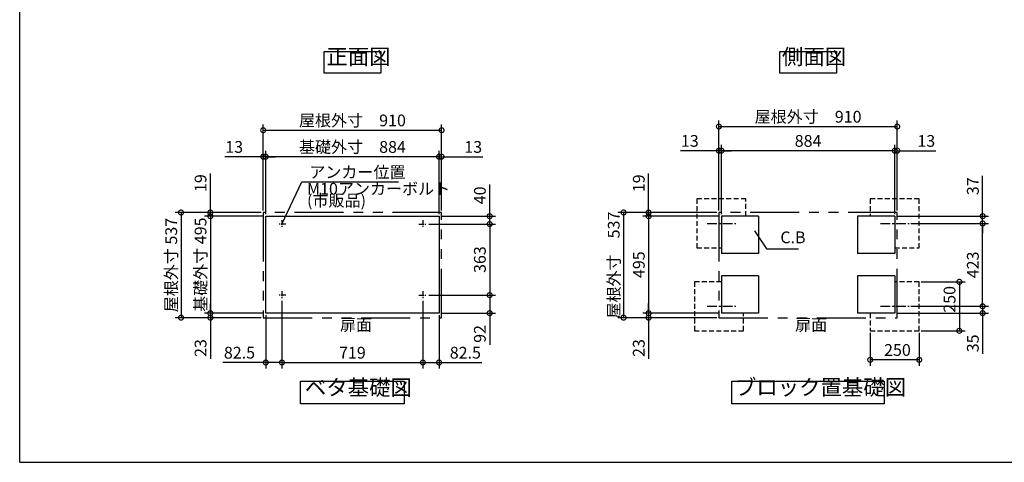
# Model space of a CAD drawing. Extents: x 9584 to 17629, y 49 to 5711.
# Drawn here: x 9584 to 14607, y 158 to 2418 of the extents above; entities that cross this region are included whole.
import ezdxf

# ---------------------------------------------------------------- set-up
doc = ezdxf.new("R2010")
doc.units = 0
doc.header["$LTSCALE"] = 20
doc.header["$PDMODE"] = 3
doc.header["$PDSIZE"] = 2
for name, pattern in [('CENTER', [2, 1.25, -0.25, 0.25, -0.25]), ('HIDDEN', [0.375, 0.25, -0.125]), ('PHANTOM', [2.5, 1.25, -0.25, 0.25, -0.25, 0.25, -0.25])]:
    doc.linetypes.add(name, pattern=pattern)
doc.layers.get('0').update_dxf_attribs({"linetype": 'CONTINUOUS'})
doc.layers.get('DEFPOINTS').update_dxf_attribs({"linetype": 'CONTINUOUS'})
for name, color, linetype in [('センター', 3, 'CENTER'), ('仕様書枠', 230, 'CONTINUOUS'), ('寸法', 4, 'CONTINUOUS'), ('想像線', 6, 'PHANTOM'), ('点線', 2, 'HIDDEN'), ('部品1', 7, 'CONTINUOUS')]:
    doc.layers.add(name, color=color, linetype=linetype)
doc.styles.add('STYLE1', font='isocp.shx', dxfattribs={"bigfont": 'bigfont.shx'})
doc.dimstyles.new('INABA_S20G', dxfattribs={"dimscale": 20, "dimtxt": 3, "dimasz": 2.5, "dimexe": 1.5, "dimexo": 0.5, "dimgap": 1, "dimtad": 3, "dimdec": 1, "dimdsep": 46, "dimtxsty": 'STYLE1', "dimblk1": 'DOTSMALL', "dimblk2": 'DOTSMALL', "dimsah": 1, "dimcen": 0, "dimclrt": 7, "dimadec": 0, "dimazin": 0, "dimtfac": 1, "dimtdec": 4, "dimtix": 1, "dimtmove": 0, "dimatfit": 3, "dimldrblk": 'DOTSMALL', "dimfxl": 1, "dimtolj": 1, "dimtzin": 0, "dimarcsym": 0})

# ---------------------------------------------------------------- blocks, each defined once
blk = doc.blocks.new('_DOTSMALL')
at = {"color": 0, "linetype": 'ByBlock', "ltscale": 50, "const_width": 0.5}
blk.add_lwpolyline([(-0.0625, 0, 1), (0.0625, 0, 1)], format="xyb", close=True, dxfattribs=at)
blk = doc.blocks.new('*D10')
at = {"layer": 'DEFPOINTS', "color": 0, "ltscale": 50}
for p in [(11660.8, 1374.5), (11660.8, 1011.5), (11981.6, 1011.5)]:
    blk.add_point(p, dxfattribs=at)
at = {"layer": '寸法', "color": 0, "lineweight": -2, "ltscale": 50}
for p, q in [((11670.8, 1374.5), (12011.6, 1374.5)), ((11981.6, 1374.5), (11981.6, 1011.5)), ((11670.8, 1011.5), (12011.6, 1011.5))]:
    blk.add_line(p, q, dxfattribs=at)
at = {"layer": '寸法', "color": 0, "lineweight": -2, "ltscale": 50, "xscale": 50, "yscale": 50, "zscale": 50}
for p, rotation in [((11981.6, 1374.5), 90), ((11981.6, 1011.5), 270)]:
    blk.add_blockref('_DOTSMALL', p, dxfattribs=dict(at, rotation=rotation))
at = {"layer": '寸法', "color": 7, "ltscale": 50, "insert": (11931.6, 1193), "char_height": 60, "attachment_point": 5, "rotation": 90, "style": 'STYLE1'}
blk.add_mtext('\\A1;363', dxfattribs=at)
blk = doc.blocks.new('*D11')
at = {"layer": 'DEFPOINTS', "color": 0, "ltscale": 50}
for p in [(11736.3, 1718.2), (11723.3, 1414.5), (11736.3, 1433.5)]:
    blk.add_point(p, dxfattribs=at)
at = {"layer": '寸法', "color": 0, "lineweight": -2, "ltscale": 50}
for p, q in [((11723.3, 1718.2), (11673.3, 1718.2)), ((11723.3, 1424.5), (11723.3, 1748.2)), ((11723.3, 1718.2), (11736.3, 1718.2)), ((11736.3, 1443.5), (11736.3, 1748.2)), ((11736.3, 1718.2), (11945.8, 1718.2))]:
    blk.add_line(p, q, dxfattribs=at)
at = {"layer": '寸法', "color": 0, "lineweight": -2, "ltscale": 50, "xscale": 50, "yscale": 50, "zscale": 50}
blk.add_blockref('_DOTSMALL', (11723.3, 1718.2), dxfattribs=at)
at = {"layer": '寸法', "color": 0, "lineweight": -2, "ltscale": 50, "xscale": 50, "yscale": 50, "zscale": 50, "rotation": 180}
blk.add_blockref('_DOTSMALL', (11736.3, 1718.2), dxfattribs=at)
at = {"layer": '寸法', "color": 7, "ltscale": 50, "insert": (11897.5, 1768.2), "char_height": 60, "attachment_point": 5, "style": 'STYLE1'}
blk.add_mtext('\\A1;13', dxfattribs=at)
blk = doc.blocks.new('*D12')
at = {"layer": 'DEFPOINTS', "color": 0, "ltscale": 50}
for p in [(11723.3, 1414.5), (11660.8, 1374.5), (11981.6, 1374.5)]:
    blk.add_point(p, dxfattribs=at)
at = {"layer": '寸法', "color": 0, "lineweight": -2, "ltscale": 50}
for p, q in [((11981.6, 1414.5), (11981.6, 1577)), ((11733.3, 1414.5), (12011.6, 1414.5)), ((11981.6, 1374.5), (11981.6, 1414.5)), ((11670.8, 1374.5), (12011.6, 1374.5))]:
    blk.add_line(p, q, dxfattribs=at)
at = {"layer": '寸法', "color": 0, "lineweight": -2, "ltscale": 50, "xscale": 50, "yscale": 50, "zscale": 50}
for p, rotation in [((11981.6, 1414.5), 90), ((11981.6, 1374.5), 270)]:
    blk.add_blockref('_DOTSMALL', p, dxfattribs=dict(at, rotation=rotation))
at = {"layer": '寸法', "color": 7, "ltscale": 50, "insert": (11931.6, 1521), "char_height": 60, "attachment_point": 5, "rotation": 90, "style": 'STYLE1'}
blk.add_mtext('\\A1;40', dxfattribs=at)
blk = doc.blocks.new('*D13')
at = {"layer": 'DEFPOINTS', "color": 0, "ltscale": 50}
for p in [(11640.8, 992), (11723.3, 919.5), (11640.8, 667.6)]:
    blk.add_point(p, dxfattribs=at)
at = {"layer": '寸法', "color": 0, "lineweight": -2, "ltscale": 50}
for p, q in [((11640.8, 982), (11640.8, 637.6)), ((11723.3, 909.5), (11723.3, 637.6)), ((11640.8, 667.6), (11723.3, 667.6)), ((11723.3, 667.6), (11941.8, 667.6))]:
    blk.add_line(p, q, dxfattribs=at)
at = {"layer": '寸法', "color": 0, "lineweight": -2, "ltscale": 50, "xscale": 50, "yscale": 50, "zscale": 50, "rotation": 180}
blk.add_blockref('_DOTSMALL', (11640.8, 667.6), dxfattribs=at)
at = {"layer": '寸法', "color": 0, "lineweight": -2, "ltscale": 50, "xscale": 50, "yscale": 50, "zscale": 50}
blk.add_blockref('_DOTSMALL', (11723.3, 667.6), dxfattribs=at)
at = {"layer": '寸法', "color": 7, "ltscale": 50, "insert": (11857.5, 717.6), "char_height": 60, "attachment_point": 5, "style": 'STYLE1'}
blk.add_mtext('\\A1;82.5', dxfattribs=at)
blk = doc.blocks.new('*D14')
at = {"layer": 'DEFPOINTS', "color": 0, "ltscale": 50}
for p in [(11660.8, 1011.5), (11723.3, 919.5), (11981.6, 919.5)]:
    blk.add_point(p, dxfattribs=at)
at = {"layer": '寸法', "color": 0, "lineweight": -2, "ltscale": 50}
for p, q in [((11670.8, 1011.5), (12011.6, 1011.5)), ((11981.6, 1011.5), (11981.6, 919.5)), ((11733.3, 919.5), (12011.6, 919.5)), ((11981.6, 919.5), (11981.6, 757.4))]:
    blk.add_line(p, q, dxfattribs=at)
at = {"layer": '寸法', "color": 0, "lineweight": -2, "ltscale": 50, "xscale": 50, "yscale": 50, "zscale": 50}
for p, rotation in [((11981.6, 1011.5), 90), ((11981.6, 919.5), 270)]:
    blk.add_blockref('_DOTSMALL', p, dxfattribs=dict(at, rotation=rotation))
at = {"layer": '寸法', "color": 7, "ltscale": 50, "insert": (11931.6, 813.5), "char_height": 60, "attachment_point": 5, "rotation": 90, "style": 'STYLE1'}
blk.add_mtext('\\A1;92', dxfattribs=at)
blk = doc.blocks.new('*D15')
at = {"layer": 'DEFPOINTS', "color": 0, "ltscale": 50}
for p in [(10826.3, 1718.2), (10826.3, 1433.5), (10839.3, 1414.5)]:
    blk.add_point(p, dxfattribs=at)
at = {"layer": '寸法', "color": 0, "lineweight": -2, "ltscale": 50}
for p, q in [((10826.3, 1718.2), (10629.8, 1718.2)), ((10826.3, 1443.5), (10826.3, 1748.2)), ((10839.3, 1718.2), (10826.3, 1718.2)), ((10839.3, 1424.5), (10839.3, 1748.2)), ((10839.3, 1718.2), (10889.3, 1718.2))]:
    blk.add_line(p, q, dxfattribs=at)
at = {"layer": '寸法', "color": 0, "lineweight": -2, "ltscale": 50, "xscale": 50, "yscale": 50, "zscale": 50}
blk.add_blockref('_DOTSMALL', (10826.3, 1718.2), dxfattribs=at)
at = {"layer": '寸法', "color": 0, "lineweight": -2, "ltscale": 50, "xscale": 50, "yscale": 50, "zscale": 50, "rotation": 180}
blk.add_blockref('_DOTSMALL', (10839.3, 1718.2), dxfattribs=at)
at = {"layer": '寸法', "color": 7, "ltscale": 50, "insert": (10678.1, 1768.2), "char_height": 60, "attachment_point": 5, "style": 'STYLE1'}
blk.add_mtext('\\A1;13', dxfattribs=at)
blk = doc.blocks.new('*D16')
at = {"layer": 'DEFPOINTS', "color": 0, "ltscale": 50}
for p in [(10556.6, 1414.5), (10826.3, 1433.5), (10839.3, 1414.5)]:
    blk.add_point(p, dxfattribs=at)
at = {"layer": '寸法', "color": 0, "lineweight": -2, "ltscale": 50}
for p, q in [((10556.6, 1433.5), (10556.6, 1632.7)), ((10816.3, 1433.5), (10526.6, 1433.5)), ((10829.3, 1414.5), (10526.6, 1414.5)), ((10556.6, 1414.5), (10556.6, 1433.5)), ((10556.6, 1414.5), (10556.6, 1364.5))]:
    blk.add_line(p, q, dxfattribs=at)
at = {"layer": '寸法', "color": 0, "lineweight": -2, "ltscale": 50, "xscale": 50, "yscale": 50, "zscale": 50}
for p, rotation in [((10556.6, 1433.5), 270), ((10556.6, 1414.5), 90)]:
    blk.add_blockref('_DOTSMALL', p, dxfattribs=dict(at, rotation=rotation))
at = {"layer": '寸法', "color": 7, "ltscale": 50, "insert": (10506.6, 1583.6), "char_height": 60, "attachment_point": 5, "rotation": 90, "style": 'STYLE1'}
blk.add_mtext('\\A1;19', dxfattribs=at)
blk = doc.blocks.new('*D17')
at = {"layer": 'DEFPOINTS', "color": 0, "ltscale": 50}
for p in [(10556.6, 919.5), (10839.3, 919.5), (10826.3, 896.5)]:
    blk.add_point(p, dxfattribs=at)
at = {"layer": '寸法', "color": 0, "lineweight": -2, "ltscale": 50}
for p, q in [((10556.6, 919.5), (10556.6, 969.5)), ((10829.3, 919.5), (10526.6, 919.5)), ((10556.6, 919.5), (10556.6, 896.5)), ((10816.3, 896.5), (10526.6, 896.5)), ((10556.6, 896.5), (10556.6, 686.5))]:
    blk.add_line(p, q, dxfattribs=at)
at = {"layer": '寸法', "color": 0, "lineweight": -2, "ltscale": 50, "xscale": 50, "yscale": 50, "zscale": 50}
for p, rotation in [((10556.6, 919.5), 270), ((10556.6, 896.5), 90)]:
    blk.add_blockref('_DOTSMALL', p, dxfattribs=dict(at, rotation=rotation))
at = {"layer": '寸法', "color": 7, "ltscale": 50, "insert": (10506.6, 741.5), "char_height": 60, "attachment_point": 5, "rotation": 90, "style": 'STYLE1'}
blk.add_mtext('\\A1;23', dxfattribs=at)
blk = doc.blocks.new('*D18')
at = {"layer": 'DEFPOINTS', "color": 0, "ltscale": 50}
for p in [(10839.3, 1414.5), (10556.6, 919.5), (10839.3, 919.5)]:
    blk.add_point(p, dxfattribs=at)
at = {"layer": '寸法', "color": 0, "lineweight": -2, "ltscale": 50}
for p, q in [((10829.3, 1414.5), (10526.6, 1414.5)), ((10556.6, 1414.5), (10556.6, 919.5)), ((10829.3, 919.5), (10526.6, 919.5))]:
    blk.add_line(p, q, dxfattribs=at)
at = {"layer": '寸法', "color": 0, "lineweight": -2, "ltscale": 50, "xscale": 50, "yscale": 50, "zscale": 50}
for p, rotation in [((10556.6, 1414.5), 90), ((10556.6, 919.5), 270)]:
    blk.add_blockref('_DOTSMALL', p, dxfattribs=dict(at, rotation=rotation))
at = {"layer": '寸法', "color": 7, "ltscale": 50, "insert": (10506.6, 1167), "char_height": 60, "attachment_point": 5, "rotation": 90, "style": 'STYLE1'}
blk.add_mtext('\\A1;基礎外寸 495', dxfattribs=at)
blk = doc.blocks.new('*D19')
at = {"layer": 'DEFPOINTS', "color": 0, "ltscale": 50}
for p in [(10826.3, 1433.5), (10407, 896.5), (10826.3, 896.5)]:
    blk.add_point(p, dxfattribs=at)
at = {"layer": '寸法', "color": 0, "lineweight": -2, "ltscale": 50}
for p, q in [((10816.3, 1433.5), (10377, 1433.5)), ((10407, 1433.5), (10407, 896.5)), ((10816.3, 896.5), (10377, 896.5))]:
    blk.add_line(p, q, dxfattribs=at)
at = {"layer": '寸法', "color": 0, "lineweight": -2, "ltscale": 50, "xscale": 50, "yscale": 50, "zscale": 50}
for p, rotation in [((10407, 1433.5), 90), ((10407, 896.5), 270)]:
    blk.add_blockref('_DOTSMALL', p, dxfattribs=dict(at, rotation=rotation))
at = {"layer": '寸法', "color": 7, "ltscale": 50, "insert": (10357, 1165), "char_height": 60, "attachment_point": 5, "rotation": 90, "style": 'STYLE1'}
blk.add_mtext('\\A1;屋根外寸 537', dxfattribs=at)
blk = doc.blocks.new('*D20')
at = {"layer": 'DEFPOINTS', "color": 0, "ltscale": 50}
for p in [(10921.8, 992), (10839.3, 919.5), (10921.8, 667.6)]:
    blk.add_point(p, dxfattribs=at)
at = {"layer": '寸法', "color": 0, "lineweight": -2, "ltscale": 50}
for p, q in [((10921.8, 982), (10921.8, 637.6)), ((10839.3, 909.5), (10839.3, 637.6)), ((10839.3, 667.6), (10620.8, 667.6)), ((10921.8, 667.6), (10839.3, 667.6))]:
    blk.add_line(p, q, dxfattribs=at)
at = {"layer": '寸法', "color": 0, "lineweight": -2, "ltscale": 50, "xscale": 50, "yscale": 50, "zscale": 50, "rotation": 180}
blk.add_blockref('_DOTSMALL', (10839.3, 667.6), dxfattribs=at)
at = {"layer": '寸法', "color": 0, "lineweight": -2, "ltscale": 50, "xscale": 50, "yscale": 50, "zscale": 50}
blk.add_blockref('_DOTSMALL', (10921.8, 667.6), dxfattribs=at)
at = {"layer": '寸法', "color": 7, "ltscale": 50, "insert": (10705.1, 717.6), "char_height": 60, "attachment_point": 5, "style": 'STYLE1'}
blk.add_mtext('\\A1;82.5', dxfattribs=at)
blk = doc.blocks.new('*D21')
at = {"layer": 'DEFPOINTS', "color": 0, "ltscale": 50}
for p in [(11736.3, 1853.6), (10826.3, 1433.5), (11736.3, 1433.5)]:
    blk.add_point(p, dxfattribs=at)
at = {"layer": '寸法', "color": 0, "lineweight": -2, "ltscale": 50}
for p, q in [((10826.3, 1443.5), (10826.3, 1883.6)), ((11736.3, 1443.5), (11736.3, 1883.6)), ((10826.3, 1853.6), (11736.3, 1853.6))]:
    blk.add_line(p, q, dxfattribs=at)
at = {"layer": '寸法', "color": 0, "lineweight": -2, "ltscale": 50, "xscale": 50, "yscale": 50, "zscale": 50, "rotation": 180}
blk.add_blockref('_DOTSMALL', (10826.3, 1853.6), dxfattribs=at)
at = {"layer": '寸法', "color": 0, "lineweight": -2, "ltscale": 50, "xscale": 50, "yscale": 50, "zscale": 50}
blk.add_blockref('_DOTSMALL', (11736.3, 1853.6), dxfattribs=at)
at = {"layer": '寸法', "color": 7, "ltscale": 50, "insert": (11281.3, 1903.6), "char_height": 60, "attachment_point": 5, "style": 'STYLE1'}
blk.add_mtext('\\A1;屋根外寸\u3000910', dxfattribs=at)
blk = doc.blocks.new('*D22')
at = {"layer": 'DEFPOINTS', "color": 0, "ltscale": 50}
for p in [(10839.3, 1718.2), (10839.3, 1414.5), (11723.3, 1414.5)]:
    blk.add_point(p, dxfattribs=at)
at = {"layer": '寸法', "color": 0, "lineweight": -2, "ltscale": 50}
for p, q in [((10839.3, 1424.5), (10839.3, 1748.2)), ((11723.3, 1718.2), (10839.3, 1718.2)), ((11723.3, 1424.5), (11723.3, 1748.2))]:
    blk.add_line(p, q, dxfattribs=at)
at = {"layer": '寸法', "color": 0, "lineweight": -2, "ltscale": 50, "xscale": 50, "yscale": 50, "zscale": 50, "rotation": 180}
blk.add_blockref('_DOTSMALL', (10839.3, 1718.2), dxfattribs=at)
at = {"layer": '寸法', "color": 0, "lineweight": -2, "ltscale": 50, "xscale": 50, "yscale": 50, "zscale": 50}
blk.add_blockref('_DOTSMALL', (11723.3, 1718.2), dxfattribs=at)
at = {"layer": '寸法', "color": 7, "ltscale": 50, "insert": (11281.3, 1768.2), "char_height": 60, "attachment_point": 5, "style": 'STYLE1'}
blk.add_mtext('\\A1;基礎外寸\u3000884', dxfattribs=at)
blk = doc.blocks.new('*D23')
at = {"layer": 'DEFPOINTS', "color": 0, "ltscale": 50}
for p in [(10921.8, 991.5), (11640.8, 991.5), (11640.8, 667.6)]:
    blk.add_point(p, dxfattribs=at)
at = {"layer": '寸法', "color": 0, "lineweight": -2, "ltscale": 50}
for p, q in [((10921.8, 981.5), (10921.8, 637.6)), ((11640.8, 981.5), (11640.8, 637.6)), ((10921.8, 667.6), (11640.8, 667.6))]:
    blk.add_line(p, q, dxfattribs=at)
at = {"layer": '寸法', "color": 0, "lineweight": -2, "ltscale": 50, "xscale": 50, "yscale": 50, "zscale": 50, "rotation": 180}
blk.add_blockref('_DOTSMALL', (10921.8, 667.6), dxfattribs=at)
at = {"layer": '寸法', "color": 0, "lineweight": -2, "ltscale": 50, "xscale": 50, "yscale": 50, "zscale": 50}
blk.add_blockref('_DOTSMALL', (11640.8, 667.6), dxfattribs=at)
at = {"layer": '寸法', "color": 7, "ltscale": 50, "insert": (11281.3, 717.6), "char_height": 60, "attachment_point": 5, "style": 'STYLE1'}
blk.add_mtext('\\A1;719', dxfattribs=at)
blk = doc.blocks.new('*D24')
at = {"layer": 'DEFPOINTS', "color": 0, "ltscale": 50}
for p in [(14060.8, 1749), (14047.8, 1414.5), (14060.8, 1433.5)]:
    blk.add_point(p, dxfattribs=at)
at = {"layer": '寸法', "color": 0, "lineweight": -2, "ltscale": 50}
for p, q in [((14047.8, 1424.5), (14047.8, 1779)), ((14060.8, 1443.5), (14060.8, 1779)), ((14047.8, 1749), (13997.8, 1749)), ((14047.8, 1749), (14060.8, 1749)), ((14060.8, 1749), (14257.2, 1749))]:
    blk.add_line(p, q, dxfattribs=at)
at = {"layer": '寸法', "color": 0, "lineweight": -2, "ltscale": 50, "xscale": 50, "yscale": 50, "zscale": 50}
blk.add_blockref('_DOTSMALL', (14047.8, 1749), dxfattribs=at)
at = {"layer": '寸法', "color": 0, "lineweight": -2, "ltscale": 50, "xscale": 50, "yscale": 50, "zscale": 50, "rotation": 180}
blk.add_blockref('_DOTSMALL', (14060.8, 1749), dxfattribs=at)
at = {"layer": '寸法', "color": 7, "ltscale": 50, "insert": (14209, 1799), "char_height": 60, "attachment_point": 5, "style": 'STYLE1'}
blk.add_mtext('\\A1;13', dxfattribs=at)
blk = doc.blocks.new('*D25')
at = {"layer": 'DEFPOINTS', "color": 0, "ltscale": 50}
for p in [(14047.8, 1414.5), (14496.4, 1414.5), (14120.7, 1377.5)]:
    blk.add_point(p, dxfattribs=at)
at = {"layer": '寸法', "color": 0, "lineweight": -2, "ltscale": 50}
for p, q in [((14496.4, 1414.5), (14496.4, 1620.5)), ((14057.8, 1414.5), (14526.4, 1414.5)), ((14496.4, 1377.5), (14496.4, 1414.5)), ((14130.7, 1377.5), (14526.4, 1377.5)), ((14496.4, 1377.5), (14496.4, 1327.5))]:
    blk.add_line(p, q, dxfattribs=at)
at = {"layer": '寸法', "color": 0, "lineweight": -2, "ltscale": 50, "xscale": 50, "yscale": 50, "zscale": 50}
for p, rotation in [((14496.4, 1414.5), 270), ((14496.4, 1377.5), 90)]:
    blk.add_blockref('_DOTSMALL', p, dxfattribs=dict(at, rotation=rotation))
at = {"layer": '寸法', "color": 7, "ltscale": 50, "insert": (14446.4, 1567.5), "char_height": 60, "attachment_point": 5, "rotation": 90, "style": 'STYLE1'}
blk.add_mtext('\\A1;37', dxfattribs=at)
blk = doc.blocks.new('*D26')
at = {"layer": 'DEFPOINTS', "color": 0, "ltscale": 50}
for p in [(13922.8, 829.5), (14172.8, 829.5), (13922.8, 681.3)]:
    blk.add_point(p, dxfattribs=at)
at = {"layer": '寸法', "color": 0, "lineweight": -2, "ltscale": 50}
for p, q in [((13922.8, 819.5), (13922.8, 651.3)), ((14172.8, 819.5), (14172.8, 651.3)), ((14172.8, 681.3), (13922.8, 681.3))]:
    blk.add_line(p, q, dxfattribs=at)
at = {"layer": '寸法', "color": 0, "lineweight": -2, "ltscale": 50, "xscale": 50, "yscale": 50, "zscale": 50, "rotation": 180}
blk.add_blockref('_DOTSMALL', (13922.8, 681.3), dxfattribs=at)
at = {"layer": '寸法', "color": 0, "lineweight": -2, "ltscale": 50, "xscale": 50, "yscale": 50, "zscale": 50}
blk.add_blockref('_DOTSMALL', (14172.8, 681.3), dxfattribs=at)
at = {"layer": '寸法', "color": 7, "ltscale": 50, "insert": (14061.8, 731.3), "char_height": 60, "attachment_point": 5, "style": 'STYLE1'}
blk.add_mtext('\\A1;250', dxfattribs=at)
blk = doc.blocks.new('*D27')
at = {"layer": 'DEFPOINTS', "color": 0, "ltscale": 50}
for p in [(14120.7, 954.5), (14496.4, 954.5), (14047.8, 919.5)]:
    blk.add_point(p, dxfattribs=at)
at = {"layer": '寸法', "color": 0, "lineweight": -2, "ltscale": 50}
for p, q in [((14130.7, 954.5), (14526.4, 954.5)), ((14496.4, 954.5), (14496.4, 1004.5)), ((14496.4, 954.5), (14496.4, 919.5)), ((14057.8, 919.5), (14526.4, 919.5)), ((14496.4, 919.5), (14496.4, 711))]:
    blk.add_line(p, q, dxfattribs=at)
at = {"layer": '寸法', "color": 0, "lineweight": -2, "ltscale": 50, "xscale": 50, "yscale": 50, "zscale": 50}
for p, rotation in [((14496.4, 954.5), 270), ((14496.4, 919.5), 90)]:
    blk.add_blockref('_DOTSMALL', p, dxfattribs=dict(at, rotation=rotation))
at = {"layer": '寸法', "color": 7, "ltscale": 50, "insert": (14446.4, 765.3), "char_height": 60, "attachment_point": 5, "rotation": 90, "style": 'STYLE1'}
blk.add_mtext('\\A1;35', dxfattribs=at)
blk = doc.blocks.new('*D28')
at = {"layer": 'DEFPOINTS', "color": 0, "ltscale": 50}
for p in [(14172.8, 1079.5), (14172.8, 829.5), (14377.6, 829.5)]:
    blk.add_point(p, dxfattribs=at)
at = {"layer": '寸法', "color": 0, "lineweight": -2, "ltscale": 50}
for p, q in [((14182.8, 1079.5), (14407.6, 1079.5)), ((14377.6, 1079.5), (14377.6, 829.5)), ((14182.8, 829.5), (14407.6, 829.5))]:
    blk.add_line(p, q, dxfattribs=at)
at = {"layer": '寸法', "color": 0, "lineweight": -2, "ltscale": 50, "xscale": 50, "yscale": 50, "zscale": 50}
for p, rotation in [((14377.6, 1079.5), 90), ((14377.6, 829.5), 270)]:
    blk.add_blockref('_DOTSMALL', p, dxfattribs=dict(at, rotation=rotation))
at = {"layer": '寸法', "color": 7, "ltscale": 50, "insert": (14327.6, 990), "char_height": 60, "attachment_point": 5, "rotation": 90, "style": 'STYLE1'}
blk.add_mtext('\\A1;250', dxfattribs=at)
blk = doc.blocks.new('*D29')
at = {"layer": 'DEFPOINTS', "color": 0, "ltscale": 50}
for p in [(14120.7, 1377.5), (14496.4, 1377.5), (14120.7, 954.5)]:
    blk.add_point(p, dxfattribs=at)
at = {"layer": '寸法', "color": 0, "lineweight": -2, "ltscale": 50}
for p, q in [((14130.7, 1377.5), (14526.4, 1377.5)), ((14496.4, 954.5), (14496.4, 1377.5)), ((14130.7, 954.5), (14526.4, 954.5))]:
    blk.add_line(p, q, dxfattribs=at)
at = {"layer": '寸法', "color": 0, "lineweight": -2, "ltscale": 50, "xscale": 50, "yscale": 50, "zscale": 50}
for p, rotation in [((14496.4, 1377.5), 90), ((14496.4, 954.5), 270)]:
    blk.add_blockref('_DOTSMALL', p, dxfattribs=dict(at, rotation=rotation))
at = {"layer": '寸法', "color": 7, "ltscale": 50, "insert": (14446.4, 1166), "char_height": 60, "attachment_point": 5, "rotation": 90, "style": 'STYLE1'}
blk.add_mtext('\\A1;423', dxfattribs=at)
blk = doc.blocks.new('*D30')
at = {"layer": 'DEFPOINTS', "color": 0, "ltscale": 50}
for p in [(13150.8, 1749), (13150.8, 1433.5), (13163.8, 1414.5)]:
    blk.add_point(p, dxfattribs=at)
at = {"layer": '寸法', "color": 0, "lineweight": -2, "ltscale": 50}
for p, q in [((13150.8, 1443.5), (13150.8, 1779)), ((13163.8, 1424.5), (13163.8, 1779)), ((13150.8, 1749), (12954.3, 1749)), ((13163.8, 1749), (13150.8, 1749)), ((13163.8, 1749), (13213.8, 1749))]:
    blk.add_line(p, q, dxfattribs=at)
at = {"layer": '寸法', "color": 0, "lineweight": -2, "ltscale": 50, "xscale": 50, "yscale": 50, "zscale": 50}
blk.add_blockref('_DOTSMALL', (13150.8, 1749), dxfattribs=at)
at = {"layer": '寸法', "color": 0, "lineweight": -2, "ltscale": 50, "xscale": 50, "yscale": 50, "zscale": 50, "rotation": 180}
blk.add_blockref('_DOTSMALL', (13163.8, 1749), dxfattribs=at)
at = {"layer": '寸法', "color": 7, "ltscale": 50, "insert": (13002.5, 1799), "char_height": 60, "attachment_point": 5, "style": 'STYLE1'}
blk.add_mtext('\\A1;13', dxfattribs=at)
blk = doc.blocks.new('*D31')
at = {"layer": 'DEFPOINTS', "color": 0, "ltscale": 50}
for p in [(12792.3, 1414.5), (13150.8, 1433.5), (13163.8, 1414.5)]:
    blk.add_point(p, dxfattribs=at)
at = {"layer": '寸法', "color": 0, "lineweight": -2, "ltscale": 50}
for p, q in [((12792.3, 1433.5), (12792.3, 1631.8)), ((13140.8, 1433.5), (12762.3, 1433.5)), ((13153.8, 1414.5), (12762.3, 1414.5)), ((12792.3, 1414.5), (12792.3, 1433.5)), ((12792.3, 1414.5), (12792.3, 1364.5))]:
    blk.add_line(p, q, dxfattribs=at)
at = {"layer": '寸法', "color": 0, "lineweight": -2, "ltscale": 50, "xscale": 50, "yscale": 50, "zscale": 50}
for p, rotation in [((12792.3, 1433.5), 270), ((12792.3, 1414.5), 90)]:
    blk.add_blockref('_DOTSMALL', p, dxfattribs=dict(at, rotation=rotation))
at = {"layer": '寸法', "color": 7, "ltscale": 50, "insert": (12742.3, 1582.6), "char_height": 60, "attachment_point": 5, "rotation": 90, "style": 'STYLE1'}
blk.add_mtext('\\A1;19', dxfattribs=at)
blk = doc.blocks.new('*D32')
at = {"layer": 'DEFPOINTS', "color": 0, "ltscale": 50}
for p in [(12792.3, 919.5), (13163.8, 919.5), (13150.8, 896.5)]:
    blk.add_point(p, dxfattribs=at)
at = {"layer": '寸法', "color": 0, "lineweight": -2, "ltscale": 50}
for p, q in [((12792.3, 919.5), (12792.3, 969.5)), ((13153.8, 919.5), (12762.3, 919.5)), ((12792.3, 919.5), (12792.3, 896.5)), ((13140.8, 896.5), (12762.3, 896.5)), ((12792.3, 896.5), (12792.3, 686.5))]:
    blk.add_line(p, q, dxfattribs=at)
at = {"layer": '寸法', "color": 0, "lineweight": -2, "ltscale": 50, "xscale": 50, "yscale": 50, "zscale": 50}
for p, rotation in [((12792.3, 919.5), 270), ((12792.3, 896.5), 90)]:
    blk.add_blockref('_DOTSMALL', p, dxfattribs=dict(at, rotation=rotation))
at = {"layer": '寸法', "color": 7, "ltscale": 50, "insert": (12742.3, 741.5), "char_height": 60, "attachment_point": 5, "rotation": 90, "style": 'STYLE1'}
blk.add_mtext('\\A1;23', dxfattribs=at)
blk = doc.blocks.new('*D33')
at = {"layer": 'DEFPOINTS', "color": 0, "ltscale": 50}
for p in [(13163.8, 1414.5), (12792.3, 919.5), (13163.8, 919.5)]:
    blk.add_point(p, dxfattribs=at)
at = {"layer": '寸法', "color": 0, "lineweight": -2, "ltscale": 50}
for p, q in [((13153.8, 1414.5), (12762.3, 1414.5)), ((12792.3, 1414.5), (12792.3, 919.5)), ((13153.8, 919.5), (12762.3, 919.5))]:
    blk.add_line(p, q, dxfattribs=at)
at = {"layer": '寸法', "color": 0, "lineweight": -2, "ltscale": 50, "xscale": 50, "yscale": 50, "zscale": 50}
for p, rotation in [((12792.3, 1414.5), 90), ((12792.3, 919.5), 270)]:
    blk.add_blockref('_DOTSMALL', p, dxfattribs=dict(at, rotation=rotation))
at = {"layer": '寸法', "color": 7, "ltscale": 50, "insert": (12742.3, 1167), "char_height": 60, "attachment_point": 5, "rotation": 90, "style": 'STYLE1'}
blk.add_mtext('\\A1;495', dxfattribs=at)
blk = doc.blocks.new('*D34')
at = {"layer": 'DEFPOINTS', "color": 0, "ltscale": 50}
for p in [(13150.8, 1433.5), (12664.6, 896.5), (13150.8, 896.5)]:
    blk.add_point(p, dxfattribs=at)
at = {"layer": '寸法', "color": 0, "lineweight": -2, "ltscale": 50}
for p, q in [((13140.8, 1433.5), (12634.6, 1433.5)), ((12664.6, 1433.5), (12664.6, 896.5)), ((13140.8, 896.5), (12634.6, 896.5))]:
    blk.add_line(p, q, dxfattribs=at)
at = {"layer": '寸法', "color": 0, "lineweight": -2, "ltscale": 50, "xscale": 50, "yscale": 50, "zscale": 50}
for p, rotation in [((12664.6, 1433.5), 90), ((12664.6, 896.5), 270)]:
    blk.add_blockref('_DOTSMALL', p, dxfattribs=dict(at, rotation=rotation))
at = {"layer": '寸法', "color": 7, "ltscale": 50, "insert": (12614.6, 1165), "char_height": 60, "attachment_point": 5, "rotation": 90, "style": 'STYLE1'}
blk.add_mtext('\\A1;屋根外寸\u3000537', dxfattribs=at)
blk = doc.blocks.new('*D35')
at = {"layer": 'DEFPOINTS', "color": 0, "ltscale": 50}
for p in [(14060.8, 1872.5), (13150.8, 1433.5), (14060.8, 1433.5)]:
    blk.add_point(p, dxfattribs=at)
at = {"layer": '寸法', "color": 0, "lineweight": -2, "ltscale": 50}
for p, q in [((13150.8, 1443.5), (13150.8, 1902.5)), ((13150.8, 1872.5), (14060.8, 1872.5)), ((14060.8, 1443.5), (14060.8, 1902.5))]:
    blk.add_line(p, q, dxfattribs=at)
at = {"layer": '寸法', "color": 0, "lineweight": -2, "ltscale": 50, "xscale": 50, "yscale": 50, "zscale": 50, "rotation": 180}
blk.add_blockref('_DOTSMALL', (13150.8, 1872.5), dxfattribs=at)
at = {"layer": '寸法', "color": 0, "lineweight": -2, "ltscale": 50, "xscale": 50, "yscale": 50, "zscale": 50}
blk.add_blockref('_DOTSMALL', (14060.8, 1872.5), dxfattribs=at)
at = {"layer": '寸法', "color": 7, "ltscale": 50, "insert": (13605.8, 1922.5), "char_height": 60, "attachment_point": 5, "style": 'STYLE1'}
blk.add_mtext('\\A1;屋根外寸\u3000910', dxfattribs=at)
blk = doc.blocks.new('*D36')
at = {"layer": 'DEFPOINTS', "color": 0, "ltscale": 50}
for p in [(13163.8, 1749), (13163.8, 1414.5), (14047.8, 1414.5)]:
    blk.add_point(p, dxfattribs=at)
at = {"layer": '寸法', "color": 0, "lineweight": -2, "ltscale": 50}
for p, q in [((13163.8, 1424.5), (13163.8, 1779)), ((14047.8, 1424.5), (14047.8, 1779)), ((14047.8, 1749), (13163.8, 1749))]:
    blk.add_line(p, q, dxfattribs=at)
at = {"layer": '寸法', "color": 0, "lineweight": -2, "ltscale": 50, "xscale": 50, "yscale": 50, "zscale": 50, "rotation": 180}
blk.add_blockref('_DOTSMALL', (13163.8, 1749), dxfattribs=at)
at = {"layer": '寸法', "color": 0, "lineweight": -2, "ltscale": 50, "xscale": 50, "yscale": 50, "zscale": 50}
blk.add_blockref('_DOTSMALL', (14047.8, 1749), dxfattribs=at)
at = {"layer": '寸法', "color": 7, "ltscale": 50, "insert": (13605.8, 1799), "char_height": 60, "attachment_point": 5, "style": 'STYLE1'}
blk.add_mtext('\\A1;884', dxfattribs=at)

msp = doc.modelspace()

# ---------------------------------------------------------------- linework, layer by layer
at = {"layer": 'センター'}
for p, q in [((10941.8, 1374.5), (10901.8, 1374.5)), ((10921.8, 1394.5), (10921.8, 1354.5)), ((11620.8, 1374.5), (11660.8, 1374.5)), ((11640.8, 1394.5), (11640.8, 1354.5)), ((10941.8, 1011.5), (10901.8, 1011.5)), ((10921.8, 1031.5), (10921.8, 991.5)), ((11620.8, 1011.5), (11660.8, 1011.5)), ((11640.8, 1031.5), (11640.8, 991.5))]:
    msp.add_line(p, q, dxfattribs=at)
at = {"layer": 'センター', "ltscale": 2}
for p, q in [((13090.81, 1377.5), (13236.7, 1377.5)), ((13974.81, 1377.5), (14120.7, 1377.5)), ((13090.81, 954.5), (13236.7, 954.5)), ((13974.81, 954.5), (14120.7, 954.5))]:
    msp.add_line(p, q, dxfattribs=at)
at = {"layer": '仕様書枠', "ltscale": 50}
for q in [(9583.95, 5710.68), (17627.55, 157.88)]:
    msp.add_line((9583.95, 157.88), q, dxfattribs=at)
at = {"layer": '想像線', "ltscale": 10}
for p, q in [((10826.3, 1433.5), (10826.3, 896.5)), ((11736.3, 1433.5), (10826.3, 1433.5)), ((11736.3, 896.5), (11736.3, 1433.5)), ((13150.75, 1433.5), (13150.75, 896.5)), ((14060.75, 1433.5), (13150.75, 1433.5)), ((14060.75, 896.5), (14060.75, 1433.5)), ((10826.3, 896.5), (11736.3, 896.5)), ((13150.75, 896.5), (14060.75, 896.5))]:
    msp.add_line(p, q, dxfattribs=at)
at = {"layer": '点線', "ltscale": 5}
for p, q in [((13288.75, 1502.5), (13038.75, 1502.5)), ((13038.75, 1502.5), (13038.75, 1252.5)), ((13288.75, 1414.5), (13288.75, 1502.5)), ((13922.75, 1502.5), (13922.75, 1414.5)), ((14172.75, 1502.5), (13922.75, 1502.5)), ((14172.75, 1252.5), (14172.75, 1502.5)), ((13038.75, 1252.5), (13163.75, 1252.5)), ((14047.75, 1252.5), (14172.75, 1252.5)), ((13163.75, 1079.5), (13025.75, 1079.5)), ((13025.75, 1079.5), (13025.75, 829.5)), ((14172.75, 1079.5), (14047.75, 1079.5)), ((14172.75, 829.5), (14172.75, 1079.5)), ((13275.75, 829.5), (13275.75, 919.5)), ((13922.75, 919.5), (13922.75, 829.5)), ((13025.75, 829.5), (13275.75, 829.5)), ((13922.75, 829.5), (14172.75, 829.5))]:
    msp.add_line(p, q, dxfattribs=at)
at = {"layer": '部品1', "ltscale": 50}
for p, q in [((10839.3, 919.5), (10839.3, 1414.5)), ((10839.3, 1414.5), (11723.3, 1414.5)), ((11723.3, 1414.5), (11723.3, 919.5)), ((13163.75, 1414.5), (13163.75, 1224.5)), ((13353.75, 1414.5), (13163.75, 1414.5)), ((13353.75, 1414.5), (13353.75, 1224.5)), ((13857.75, 1414.5), (13857.75, 1224.5)), ((14047.75, 1414.5), (13857.75, 1414.5)), ((14047.75, 1414.5), (14047.75, 1224.5)), ((13353.75, 1224.5), (13163.75, 1224.5)), ((14047.75, 1224.5), (13857.75, 1224.5)), ((13353.75, 1109.5), (13163.75, 1109.5)), ((13163.75, 1109.5), (13163.75, 919.5)), ((13353.75, 1109.5), (13353.75, 919.5)), ((14047.75, 1109.5), (13857.75, 1109.5)), ((13857.75, 1109.5), (13857.75, 919.5)), ((14047.75, 1109.5), (14047.75, 919.5)), ((11723.3, 919.5), (10839.3, 919.5)), ((13353.75, 919.5), (13163.75, 919.5)), ((14047.75, 919.5), (13857.75, 919.5))]:
    msp.add_line(p, q, dxfattribs=at)
for points in [[(11137.68, 2255.07), (11426.31, 2255.07), (11426.31, 2145.49), (11137.68, 2145.49)], [(13461.44, 2255.07), (13750.07, 2255.07), (13750.07, 2145.49), (13461.44, 2145.49)], [(11016.54, 572.24), (11546.07, 572.24), (11546.07, 457.07), (11016.54, 457.07)], [(13217.45, 572.24), (13994.06, 572.24), (13994.06, 457.07), (13217.45, 457.07)]]:
    msp.add_lwpolyline(points, close=True, dxfattribs=at)

# ---------------------------------------------------------------- texts
at = {"layer": '寸法', "color": 7, "ltscale": 50, "char_height": 60, "attachment_point": 4, "style": 'STYLE1'}
for s, insert in [('\\A1;アンカー位置', (11061.23, 1639.6)), ('C.B', (13464.44, 1298.74))]:
    msp.add_mtext(s, dxfattribs=dict(at, insert=insert))
at = {"layer": '寸法', "color": 7, "ltscale": 50, "insert": (11049.8, 1517.03), "char_height": 60, "attachment_point": 4, "line_spacing_factor": 0.6, "style": 'STYLE1'}
msp.add_mtext('M10アンカーボルト\\P(市販品)', dxfattribs=at)
at = {"layer": '部品1', "color": 7, "ltscale": 50, "style": 'STYLE1'}
for s, insert, char_height, attachment_point in [('正面図', (11148.85, 2164.19), 80, 7), ('側面図', (13472.6, 2164.19), 80, 7), ('扉面', (11217.77, 851.94), 60, 4), ('扉面', (13539.71, 851.94), 60, 4), ('ベタ基礎図', (11038.98, 474.94), 80, 7), ('ブロック置基礎図', (13232.74, 476.17), 80, 7)]:
    msp.add_mtext(s, dxfattribs=dict(at, insert=insert, char_height=char_height, attachment_point=attachment_point))

# ---------------------------------------------------------------- dimensions: what is measured, and where the dimension line sits
at = {"layer": '寸法', "ltscale": 50}
for base, p1, p2, text, picture, middle in [((14060.75, 1872.47), (13150.75, 1433.5), (14060.75, 1433.5), '屋根外寸\u3000<>', '*D35', (13605.75, 1922.47)), ((11736.3, 1853.55), (10826.3, 1433.5), (11736.3, 1433.5), '屋根外寸\u3000<>', '*D21', (11281.3, 1903.55)), ((10839.3, 1718.19), (11723.3, 1414.5), (10839.3, 1414.5), '基礎外寸\u3000<>', '*D22', (11281.3, 1768.19))]:
    dim = msp.add_linear_dim(base=base, p1=p1, p2=p2, text=text, dimstyle='INABA_S20G', override={"dimtdec": 1, "dimtix": 0}, dxfattribs=at)
    dim.commit()
    dim.dimension.update_dxf_attribs({"geometry": picture, "text_midpoint": middle})
for base, p1, p2, angle, picture, middle in [((13150.75, 1749.03), (13163.75, 1414.5), (13150.75, 1433.5), 180, '*D30', (13002.51, 1749.03)), ((10826.3, 1718.19), (10839.3, 1414.5), (10826.3, 1433.5), 180, '*D15', (10678.06, 1718.19)), ((10556.65, 1414.5), (10826.3, 1433.5), (10839.3, 1414.5), 90, '*D16', (10556.65, 1583.56)), ((12792.26, 1414.5), (13150.75, 1433.5), (13163.75, 1414.5), 90, '*D31', (12792.26, 1582.65)), ((14496.45, 1414.5), (14120.7, 1377.5), (14047.75, 1414.5), 270, '*D25', (14496.45, 1567.5)), ((11981.62, 1374.5), (11723.3, 1414.5), (11660.8, 1374.5), 90, '*D12', (11981.62, 1520.98)), ((12792.26, 919.5), (13163.75, 1414.5), (13163.75, 919.5), 90, '*D33', (12792.26, 1167)), ((11981.62, 1011.5), (11660.8, 1374.5), (11660.8, 1011.5), 90, '*D10', (11981.62, 1193)), ((14496.45, 1377.5), (14120.7, 954.5), (14120.7, 1377.5), 270, '*D29', (14496.45, 1166)), ((14377.62, 829.5), (14172.75, 1079.5), (14172.75, 829.5), 90, '*D28', (14377.62, 989.96)), ((10556.65, 919.5), (10826.3, 896.5), (10839.3, 919.5), 90, '*D17', (10556.65, 741.49)), ((12792.26, 919.5), (13150.75, 896.5), (13163.75, 919.5), 90, '*D32', (12792.26, 741.49)), ((14496.45, 954.5), (14047.75, 919.5), (14120.7, 954.5), 270, '*D27', (14496.45, 765.26))]:
    dim = msp.add_linear_dim(base=base, p1=p1, p2=p2, angle=angle, dimstyle='INABA_S20G', override={"dimtdec": 1, "dimtix": 0}, dxfattribs=at)
    dim.commit()
    dim.dimension.update_dxf_attribs({"geometry": picture, "text_midpoint": middle, "dimtype": 160})
for base, p1, p2, picture, middle in [((13163.75, 1749.03), (14047.75, 1414.5), (13163.75, 1414.5), '*D36', (13605.75, 1799.03)), ((11640.8, 667.55), (10921.8, 991.5), (11640.8, 991.5), '*D23', (11281.3, 717.55))]:
    dim = msp.add_linear_dim(base=base, p1=p1, p2=p2, dimstyle='INABA_S20G', override={"dimtdec": 1, "dimtix": 0}, dxfattribs=at)
    dim.commit()
    dim.dimension.update_dxf_attribs({"geometry": picture, "text_midpoint": middle})
for base, p1, p2, picture, middle in [((14060.75, 1749.03), (14047.75, 1414.5), (14060.75, 1433.5), '*D24', (14209, 1749.03)), ((11736.3, 1718.19), (11723.3, 1414.5), (11736.3, 1433.5), '*D11', (11897.55, 1718.19)), ((10921.8, 667.55), (10839.3, 919.5), (10921.8, 992), '*D20', (10705.06, 667.55)), ((11640.8, 667.55), (11723.3, 919.5), (11640.8, 992), '*D13', (11857.55, 667.55)), ((13922.75, 681.27), (14172.75, 829.5), (13922.75, 829.5), '*D26', (14061.8, 681.27))]:
    dim = msp.add_linear_dim(base=base, p1=p1, p2=p2, dimstyle='INABA_S20G', override={"dimtdec": 1, "dimtix": 0}, dxfattribs=at)
    dim.commit()
    dim.dimension.update_dxf_attribs({"geometry": picture, "text_midpoint": middle, "dimtype": 160})
for base, p1, p2, text, picture, middle in [((10406.95, 896.5), (10826.3, 1433.5), (10826.3, 896.5), '屋根外寸 <>', '*D19', (10406.95, 1165)), ((10556.65, 919.5), (10839.3, 1414.5), (10839.3, 919.5), '基礎外寸 <>', '*D18', (10556.65, 1167)), ((12664.64, 896.5), (13150.75, 1433.5), (13150.75, 896.5), '屋根外寸\u3000<>', '*D34', (12664.64, 1165))]:
    dim = msp.add_linear_dim(base=base, p1=p1, p2=p2, angle=90, text=text, dimstyle='INABA_S20G', override={"dimtdec": 1, "dimtix": 0}, dxfattribs=at)
    dim.commit()
    dim.dimension.update_dxf_attribs({"geometry": picture, "text_midpoint": middle, "dimtype": 160})
dim = msp.add_linear_dim(base=(11981.62, 919.5), p1=(11660.8, 1011.5), p2=(11723.3, 919.5), angle=90, dimstyle='INABA_S20G', override={"dimtdec": 1, "dimtix": 0}, dxfattribs=at)
dim.commit()
dim.dimension.update_dxf_attribs({"geometry": '*D14', "text_midpoint": (11931.6, 813.45)})

# ---------------------------------------------------------------- leaders
at = {"layer": '寸法', "ltscale": 50, "has_arrowhead": 0, "annotation_type": 0, "has_hookline": 1, "hookline_direction": 0}
for points, override, text_width in [([(10921.8, 1374.5), (11023.35, 1589.6), (11073.35, 1589.6)], {"dimtdec": 1, "dimtix": 0, "dimldrblk": 'NONE'}, 423), ([(13333.2, 1340.69), (13394.44, 1248.74), (13444.44, 1248.74)], {"dimtdec": 1, "dimtix": 0}, 92.8)]:
    msp.add_leader(points, dimstyle='INABA_S20G', override=override, dxfattribs=dict(at, text_width=text_width))

doc.saveas('drawing.dxf')
